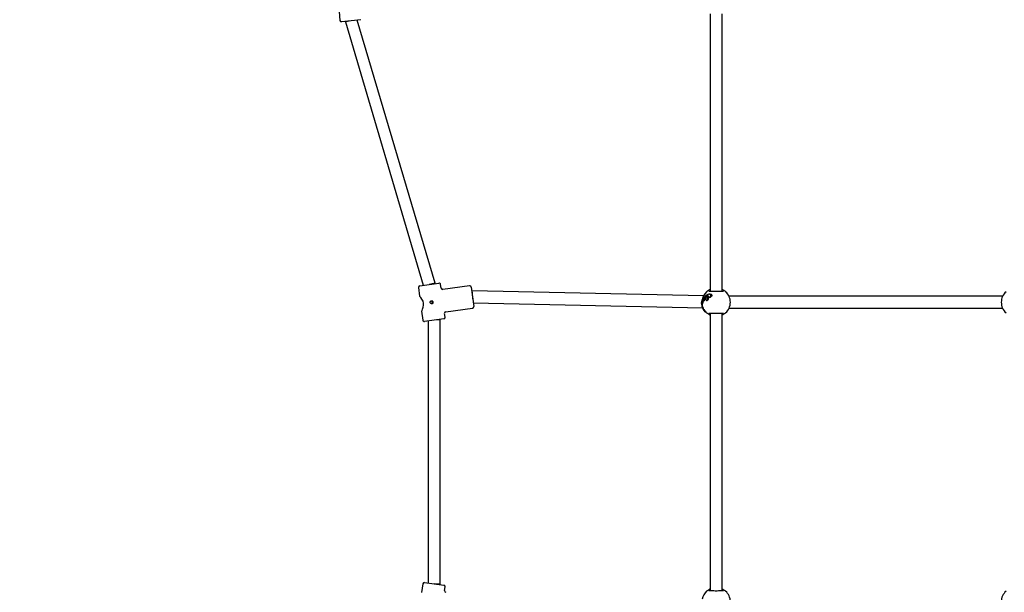
# Model space of a CAD drawing. Units: millimetres. Extents: x 30 to 168, y 83 to 217.
# Drawn here: x 76 to 109, y 149 to 168 of the extents above; entities that cross this region are included whole.
import ezdxf

# ---------------------------------------------------------------- set-up
doc = ezdxf.new("R2010")
doc.units = ezdxf.units.MM
doc.styles.add('SLDTEXTSTYLE0', font='TXT', dxfattribs={"width": 0.7})
doc.dimstyles.new('SLDDIMSTYLE0', dxfattribs={"dimtxt": 3.5, "dimasz": 3.5, "dimexe": 0, "dimexo": 0.0625, "dimgap": 0.875, "dimtad": 2, "dimdec": 0, "dimlfac": 40, "dimrnd": 1e-09, "dimzin": 12, "dimdsep": 46, "dimtxsty": 'SLDTEXTSTYLE0', "dimsah": 1, "dimcen": 0.09, "dimadec": 0, "dimazin": 3, "dimtfac": 1, "dimtdec": 3, "dimtofl": 0, "dimtmove": 0, "dimatfit": 3, "dimfxl": 1, "dimfrac": 2, "dimtolj": 1, "dimtzin": 12, "dimarcsym": 0})

# ---------------------------------------------------------------- blocks, each defined once
blk = doc.blocks.new('_D_1')
at = {"color": 7, "linetype": 'Continuous', "lineweight": 0}
for p, q in [((78.177, 217.411), (33.25, 217.411)), ((34.25, 89.557), (34.25, 217.411)), ((78.177, 89.557), (33.25, 89.557))]:
    blk.add_line(p, q, dxfattribs=at)
at = {"color": 7, "linetype": 'Continuous', "lineweight": 18}
for points in [[(34.25, 217.411), (33.712, 213.911), (34.789, 213.911)], [(34.25, 89.557), (34.789, 93.057), (33.712, 93.057)]]:
    blk.add_solid(points, dxfattribs=at)
at = {"color": 7, "linetype": 'Continuous', "lineweight": 18, "insert": (29.738, 150.276), "char_height": 3.5, "attachment_point": 1, "rotation": 90, "style": 'SLDTEXTSTYLE0'}
blk.add_mtext('5114', dxfattribs=at)

msp = doc.modelspace()

# ---------------------------------------------------------------- linework, layer by layer
at = {"color": 7, "linetype": 'Continuous', "lineweight": 25}
for p, q in [((86.768, 168.193), (86.799, 167.898)), ((99.164, 168.122), (99.164, 158.846)), ((99.564, 158.846), (99.564, 168.122)), ((87.5, 167.921), (86.854, 167.853)), ((86.978, 167.866), (86.98, 167.848)), ((87.177, 167.887), (86.98, 167.848)), ((86.98, 167.848), (89.583, 159.051)), ((89.98, 159.12), (87.379, 167.908)), ((89.419, 158.979), (89.458, 158.688)), ((89.462, 159.035), (90.106, 159.122)), ((89.98, 159.12), (89.784, 159.078)), ((89.982, 159.105), (89.98, 159.12)), ((90.179, 158.955), (90.162, 159.079)), ((91.127, 159.033), (90.235, 158.912)), ((91.183, 158.99), (91.27, 158.346)), ((91.216, 158.868), (91.2, 158.866)), ((98.938, 158.694), (91.216, 158.868)), ((89.895, 158.524), (89.864, 158.484)), ((98.916, 158.569), (98.9, 158.569)), ((98.928, 158.547), (98.915, 158.547)), ((98.962, 158.531), (98.947, 158.531)), ((98.963, 158.532), (98.949, 158.532)), ((98.968, 158.649), (98.953, 158.649)), ((98.969, 158.648), (98.954, 158.648)), ((98.97, 158.629), (98.955, 158.629)), ((98.974, 158.546), (98.959, 158.546)), ((98.99, 158.561), (98.975, 158.561)), ((98.992, 158.563), (98.976, 158.563)), ((99.036, 158.708), (99.026, 158.708)), ((99.06, 158.678), (99.04, 158.678)), ((99.041, 158.546), (99.06, 158.546)), ((99.063, 158.547), (99.043, 158.547)), ((99.071, 158.554), (99.051, 158.554)), ((99.077, 158.63), (99.057, 158.63)), ((99.077, 158.627), (99.057, 158.627)), ((99.065, 158.63), (99.086, 158.63)), ((99.088, 158.702), (99.067, 158.702)), ((99.11, 158.579), (99.088, 158.579)), ((99.113, 158.584), (99.09, 158.584)), ((99.114, 158.581), (99.091, 158.581)), ((99.131, 158.641), (99.106, 158.641)), ((99.142, 158.75), (99.116, 158.75)), ((99.157, 158.751), (99.129, 158.751)), ((99.203, 158.68), (99.169, 158.68)), ((99.224, 158.726), (99.186, 158.726)), ((108.933, 158.684), (99.795, 158.684)), ((89.864, 158.484), (89.905, 158.453)), ((90.336, 158.169), (91.227, 158.289)), ((91.254, 158.467), (98.915, 158.294)), ((98.882, 158.478), (98.877, 158.478)), ((98.877, 158.478), (98.877, 158.477)), ((98.877, 158.477), (98.877, 158.471)), ((98.883, 158.477), (98.877, 158.477)), ((98.902, 158.511), (98.89, 158.511)), ((98.901, 158.489), (98.89, 158.489)), ((98.906, 158.399), (98.893, 158.399)), ((98.898, 158.42), (98.894, 158.438)), ((98.907, 158.395), (98.894, 158.395)), ((98.895, 158.439), (98.91, 158.439)), ((98.91, 158.363), (98.897, 158.363)), ((98.897, 158.362), (98.91, 158.362)), ((98.897, 158.362), (98.897, 158.362)), ((98.908, 158.313), (98.9, 158.335)), ((98.901, 158.336), (98.901, 158.335)), ((98.914, 158.336), (98.901, 158.336)), ((98.901, 158.335), (98.914, 158.335)), ((98.91, 158.354), (98.908, 158.362)), ((98.922, 158.311), (98.909, 158.311)), ((98.923, 158.456), (98.91, 158.456)), ((98.923, 158.308), (98.91, 158.308)), ((98.929, 158.294), (98.915, 158.294)), ((98.932, 158.287), (98.918, 158.287)), ((98.932, 158.505), (98.919, 158.505)), ((98.941, 158.269), (98.926, 158.269)), ((98.949, 158.254), (98.935, 158.254)), ((98.938, 158.247), (98.953, 158.247)), ((98.941, 158.241), (98.938, 158.247)), ((98.956, 158.241), (98.941, 158.241)), ((98.961, 158.233), (98.946, 158.233)), ((98.964, 158.228), (98.95, 158.228)), ((98.977, 158.209), (98.961, 158.209)), ((98.987, 158.196), (98.971, 158.196)), ((98.989, 158.193), (98.973, 158.193)), ((99.795, 158.284), (108.933, 158.284)), ((89.526, 158.182), (89.566, 157.889)), ((90.267, 157.933), (89.622, 157.846)), ((90.144, 157.903), (89.944, 157.889)), ((90.144, 157.903), (90.143, 157.916)), ((90.144, 149.065), (90.144, 157.903)), ((90.309, 157.989), (90.293, 158.113)), ((99.007, 158.171), (98.991, 158.171)), ((98.991, 158.17), (99.007, 158.17)), ((99.048, 158.13), (99.051, 158.132)), ((99.054, 158.125), (99.048, 158.13)), ((99.164, 158.122), (99.164, 148.846)), ((99.564, 148.846), (99.564, 158.122)), ((89.744, 157.862), (89.744, 149.105)), ((89.566, 149.079), (89.527, 148.788)), ((89.622, 149.122), (90.267, 149.035)), ((90.144, 149.065), (89.944, 149.078)), ((90.143, 149.052), (90.144, 149.065)), ((90.293, 148.855), (90.309, 148.979))]:
    msp.add_line(p, q, dxfattribs=at)
at = {"color": 7, "linetype": 'Continuous', "lineweight": 25, "flags": 128}
msp.add_lwpolyline([(89.528, 158.183), (89.529, 158.184), (89.54, 158.207), (89.559, 158.25), (89.583, 158.32), (89.595, 158.392), (89.591, 158.456), (89.574, 158.518), (89.538, 158.586), (89.499, 158.64), (89.48, 158.663), (89.466, 158.679), (89.458, 158.688), (89.458, 158.688)], dxfattribs=at)
at = {"color": 7, "linetype": 'Continuous', "lineweight": 25}
for centre, radius, start, end in [((86.848, 167.903), 0.05, 185.9982, 275.9982), ((89.469, 158.985), 0.05, 97.6881, 187.6881), ((90.113, 159.072), 0.05, 7.6881, 97.6881), ((90.229, 158.962), 0.05, 188.3309, 274.9187), ((91.134, 158.983), 0.05, 7.6881, 97.6881), ((99.364, 158.484), 0.475, 131.7574, 169.6922), ((99.364, 158.484), 0.475, 311.7574, 48.2426), ((109.364, 158.484), 0.475, 131.7574, 228.2426), ((91.221, 158.339), 0.05, 277.6881, 7.6881), ((99.364, 158.484), 0.487, 181.5095, 186.9235), ((99.364, 158.484), 0.475, 197.7441, 203.7198), ((99.364, 158.484), 0.475, 209.9788, 228.2426), ((89.616, 157.895), 0.05, 187.6881, 277.6881), ((90.26, 157.982), 0.05, 277.6881, 7.6881), ((90.342, 158.12), 0.05, 98.3309, 184.9187), ((89.616, 149.072), 0.05, 82.3119, 172.3119), ((90.26, 148.985), 0.05, 352.3119, 82.3119), ((90.342, 148.848), 0.05, 172.9546, 259.5425), ((99.364, 148.484), 0.475, 131.7574, 169.6922), ((99.364, 148.484), 0.475, 311.7574, 48.2426), ((109.364, 148.484), 0.475, 131.7574, 228.2426)]:
    msp.add_arc(centre, radius, start, end, dxfattribs=at)
for start_param, end_param in [(5.910778, 6.285596), (4.339981, 5.910778)]:
    msp.add_ellipse((91.227, 158.668), major_axis=(-0.011, 0.2), ratio=0.030686, start_param=start_param, end_param=end_param, dxfattribs=at)
for points, knots in [([(99.048, 158.838), (99.049, 158.839), (99.05, 158.841), (99.057, 158.846), (99.066, 158.854), (99.082, 158.866), (99.108, 158.884), (99.138, 158.903), (99.159, 158.912), (99.164, 158.914)], [0, 0, 0, 0, 0.113482, 0.227181, 0.338249, 0.454767, 0.683464, 0.914388, 1, 1, 1, 1]), ([(99.564, 158.914), (99.57, 158.912), (99.591, 158.903), (99.62, 158.884), (99.651, 158.863), (99.668, 158.849), (99.676, 158.842), (99.679, 158.84), (99.68, 158.839), (99.681, 158.838)], [0, 0, 0, 0, 0.0856221, 0.3166086, 0.5454252, 0.7727754, 0.8490333, 0.9243936, 1, 1, 1, 1]), ([(89.902, 158.451), (89.899, 158.448), (89.892, 158.441), (89.877, 158.435), (89.86, 158.433), (89.843, 158.437), (89.829, 158.447), (89.819, 158.461), (89.814, 158.477), (89.814, 158.494), (89.82, 158.51), (89.831, 158.523), (89.845, 158.531), (89.859, 158.534), (89.874, 158.534), (89.886, 158.529), (89.891, 158.526), (89.892, 158.525)], [0, 0, 0, 0, 0.059175, 0.132834, 0.205934, 0.278764, 0.352023, 0.425753, 0.499262, 0.572192, 0.645093, 0.718555, 0.792298, 0.842403, 0.915482, 0.988545, 1, 1, 1, 1]), ([(89.897, 158.522), (89.896, 158.522), (89.895, 158.524), (89.893, 158.525), (89.892, 158.525)], [0, 0, 0, 0, 0.424286, 1, 1, 1, 1]), ([(89.906, 158.456), (89.908, 158.461), (89.914, 158.471), (89.915, 158.488), (89.911, 158.505), (89.904, 158.516), (89.898, 158.52), (89.897, 158.522)], [0, 0, 0, 0, 0.232021, 0.465463, 0.697071, 0.928258, 1, 1, 1, 1]), ([(98.89, 158.552), (98.888, 158.545), (98.884, 158.534), (98.883, 158.519), (98.882, 158.512)], [0, 0, 0, 0, 0.559472, 1, 1, 1, 1]), ([(98.9, 158.569), (98.898, 158.567), (98.894, 158.564), (98.891, 158.555), (98.89, 158.552)], [0, 0, 0, 0, 0.559611, 1, 1, 1, 1]), ([(98.89, 158.511), (98.89, 158.513), (98.89, 158.517), (98.892, 158.523), (98.894, 158.526), (98.894, 158.527)], [0, 0, 0, 0, 0.280458, 0.560974, 1, 1, 1, 1]), ([(98.896, 158.527), (98.897, 158.527), (98.898, 158.527), (98.9, 158.524), (98.9, 158.522)], [0, 0, 0, 0, 0.430338, 1, 1, 1, 1]), ([(98.9, 158.522), (98.901, 158.52), (98.902, 158.515), (98.903, 158.507), (98.902, 158.499), (98.902, 158.494), (98.902, 158.492)], [0, 0, 0, 0, 0.27978, 0.5594917, 0.7797359, 1, 1, 1, 1]), ([(98.915, 158.547), (98.914, 158.552), (98.912, 158.56), (98.908, 158.568), (98.904, 158.568), (98.902, 158.568)], [0, 0, 0, 0, 0.328312, 0.656738, 1, 1, 1, 1]), ([(98.919, 158.505), (98.919, 158.514), (98.918, 158.53), (98.916, 158.542), (98.915, 158.547)], [0, 0, 0, 0, 0.559251, 1, 1, 1, 1]), ([(98.928, 158.547), (98.927, 158.552), (98.925, 158.56), (98.921, 158.568), (98.917, 158.568), (98.916, 158.568)], [0, 0, 0, 0, 0.328323, 0.656771, 1, 1, 1, 1]), ([(98.929, 158.622), (98.929, 158.622), (98.929, 158.621), (98.928, 158.62), (98.928, 158.619), (98.928, 158.618), (98.928, 158.618)], [0, 0, 0, 0, 0.280078, 0.559868, 0.780018, 1, 1, 1, 1]), ([(98.928, 158.618), (98.928, 158.614), (98.929, 158.608), (98.93, 158.599), (98.931, 158.591), (98.932, 158.587), (98.932, 158.584)], [0, 0, 0, 0, 0.3402352, 0.559891, 0.7796672, 1, 1, 1, 1]), ([(98.932, 158.505), (98.932, 158.514), (98.932, 158.53), (98.929, 158.542), (98.928, 158.547)], [0, 0, 0, 0, 0.559259, 1, 1, 1, 1]), ([(98.952, 158.649), (98.949, 158.646), (98.945, 158.642), (98.939, 158.635), (98.934, 158.629), (98.931, 158.624), (98.929, 158.622)], [0, 0, 0, 0, 0.340265, 0.55988, 0.779629, 1, 1, 1, 1]), ([(98.932, 158.584), (98.935, 158.575), (98.938, 158.559), (98.944, 158.541), (98.946, 158.533)], [0, 0, 0, 0, 0.56, 1, 1, 1, 1]), ([(98.946, 158.533), (98.946, 158.532), (98.946, 158.532), (98.947, 158.531), (98.947, 158.531), (98.947, 158.531)], [0, 0, 0, 0, 0.2801585, 0.5605597, 1, 1, 1, 1]), ([(98.947, 158.531), (98.948, 158.531), (98.948, 158.531), (98.948, 158.531), (98.949, 158.532)], [0, 0, 0, 0, 0.559678, 1, 1, 1, 1]), ([(98.949, 158.532), (98.95, 158.534), (98.954, 158.539), (98.957, 158.544), (98.959, 158.546)], [0, 0, 0, 0, 0.5599846, 1, 1, 1, 1]), ([(98.954, 158.648), (98.954, 158.648), (98.953, 158.649), (98.953, 158.649), (98.953, 158.649), (98.952, 158.649), (98.952, 158.649)], [0, 0, 0, 0, 0.278721, 0.558408, 0.779141, 1, 1, 1, 1]), ([(98.955, 158.629), (98.955, 158.633), (98.954, 158.639), (98.954, 158.645), (98.954, 158.648)], [0, 0, 0, 0, 0.55999, 1, 1, 1, 1]), ([(98.976, 158.565), (98.97, 158.576), (98.96, 158.596), (98.957, 158.619), (98.955, 158.629)], [0, 0, 0, 0, 0.55958, 1, 1, 1, 1]), ([(98.959, 158.546), (98.96, 158.547), (98.961, 158.548), (98.963, 158.55), (98.964, 158.551), (98.965, 158.552), (98.966, 158.553)], [0, 0, 0, 0, 0.340078, 0.559957, 0.779878, 1, 1, 1, 1]), ([(98.962, 158.531), (98.962, 158.531), (98.963, 158.531), (98.963, 158.531), (98.963, 158.532)], [0, 0, 0, 0, 0.559693, 1, 1, 1, 1]), ([(98.963, 158.532), (98.965, 158.534), (98.969, 158.539), (98.972, 158.544), (98.974, 158.546)], [0, 0, 0, 0, 0.560047, 1, 1, 1, 1]), ([(98.966, 158.553), (98.968, 158.554), (98.97, 158.557), (98.973, 158.56), (98.975, 158.561)], [0, 0, 0, 0, 0.559976, 1, 1, 1, 1]), ([(98.969, 158.648), (98.968, 158.648), (98.968, 158.649), (98.968, 158.649), (98.968, 158.649), (98.968, 158.649)], [0, 0, 0, 0, 0.4937117, 0.9892766, 1, 1, 1, 1]), ([(98.97, 158.629), (98.97, 158.633), (98.969, 158.639), (98.969, 158.645), (98.969, 158.648)], [0, 0, 0, 0, 0.559989, 1, 1, 1, 1]), ([(98.992, 158.565), (98.986, 158.576), (98.975, 158.596), (98.972, 158.619), (98.97, 158.629)], [0, 0, 0, 0, 0.5598744, 1, 1, 1, 1]), ([(98.974, 158.546), (98.975, 158.547), (98.978, 158.55), (98.98, 158.552), (98.981, 158.553)], [0, 0, 0, 0, 0.5595448, 1, 1, 1, 1]), ([(98.975, 158.561), (98.975, 158.561), (98.976, 158.562), (98.976, 158.563), (98.976, 158.563)], [0, 0, 0, 0, 0.56001, 1, 1, 1, 1]), ([(98.976, 158.563), (98.976, 158.564), (98.976, 158.564), (98.976, 158.565), (98.976, 158.565), (98.976, 158.565)], [0, 0, 0, 0, 0.280331, 0.560701, 1, 1, 1, 1]), ([(98.981, 158.553), (98.983, 158.554), (98.986, 158.557), (98.989, 158.56), (98.99, 158.561)], [0, 0, 0, 0, 0.560074, 1, 1, 1, 1]), ([(98.99, 158.683), (98.989, 158.683), (98.989, 158.682), (98.988, 158.68), (98.988, 158.679), (98.988, 158.678), (98.988, 158.678)], [0, 0, 0, 0, 0.280743, 0.560532, 0.780362, 1, 1, 1, 1]), ([(98.988, 158.678), (98.988, 158.675), (98.989, 158.671), (98.99, 158.665), (98.991, 158.66), (98.992, 158.657), (98.993, 158.655)], [0, 0, 0, 0, 0.339995, 0.560141, 0.780199, 1, 1, 1, 1]), ([(99.022, 158.707), (99.016, 158.703), (99.005, 158.696), (98.994, 158.687), (98.99, 158.683)], [0, 0, 0, 0, 0.560028, 1, 1, 1, 1]), ([(98.99, 158.561), (98.991, 158.561), (98.991, 158.562), (98.992, 158.563), (98.992, 158.563)], [0, 0, 0, 0, 0.560049, 1, 1, 1, 1]), ([(98.992, 158.563), (98.992, 158.564), (98.992, 158.564), (98.992, 158.565), (98.992, 158.565), (98.992, 158.565)], [0, 0, 0, 0, 0.2803254, 0.5606908, 1, 1, 1, 1]), ([(98.993, 158.655), (98.998, 158.636), (99.007, 158.603), (99.026, 158.569), (99.035, 158.554)], [0, 0, 0, 0, 0.559903, 1, 1, 1, 1]), ([(99.027, 158.707), (99.027, 158.707), (99.027, 158.708), (99.026, 158.708), (99.025, 158.709), (99.024, 158.708), (99.023, 158.707), (99.022, 158.707)], [0, 0, 0, 0, 0.124881, 0.250032, 0.499394, 0.749603, 1, 1, 1, 1]), ([(99.03, 158.701), (99.029, 158.702), (99.028, 158.703), (99.027, 158.706), (99.027, 158.707)], [0, 0, 0, 0, 0.559858, 1, 1, 1, 1]), ([(99.057, 158.728), (99.051, 158.724), (99.041, 158.716), (99.034, 158.706), (99.03, 158.701)], [0, 0, 0, 0, 0.56014, 1, 1, 1, 1]), ([(99.035, 158.554), (99.035, 158.554), (99.036, 158.552), (99.037, 158.551), (99.038, 158.549), (99.038, 158.548), (99.039, 158.548)], [0, 0, 0, 0, 0.340033, 0.559982, 0.77995, 1, 1, 1, 1]), ([(99.042, 158.661), (99.041, 158.662), (99.039, 158.664), (99.038, 158.67), (99.04, 158.675), (99.04, 158.678)], [0, 0, 0, 0, 0.281078, 0.5617745, 1, 1, 1, 1]), ([(99.039, 158.548), (99.039, 158.547), (99.039, 158.547), (99.04, 158.547), (99.04, 158.546), (99.041, 158.546)], [0, 0, 0, 0, 0.279658, 0.560014, 1, 1, 1, 1]), ([(99.04, 158.678), (99.042, 158.681), (99.045, 158.687), (99.055, 158.696), (99.062, 158.7), (99.067, 158.702)], [0, 0, 0, 0, 0.278801, 0.559367, 1, 1, 1, 1]), ([(99.041, 158.546), (99.041, 158.546), (99.042, 158.546), (99.043, 158.547), (99.043, 158.547)], [0, 0, 0, 0, 0.559817, 1, 1, 1, 1]), ([(99.075, 158.663), (99.068, 158.66), (99.058, 158.656), (99.047, 158.657), (99.044, 158.66), (99.042, 158.661)], [0, 0, 0, 0, 0.559137, 0.779978, 1, 1, 1, 1]), ([(99.043, 158.547), (99.044, 158.548), (99.046, 158.549), (99.048, 158.551), (99.049, 158.552), (99.05, 158.553), (99.051, 158.554)], [0, 0, 0, 0, 0.34005, 0.559971, 0.77992, 1, 1, 1, 1]), ([(99.052, 158.836), (99.051, 158.836), (99.047, 158.837), (99.048, 158.838), (99.048, 158.838)], [0, 0, 0, 0, 0.349368, 1, 1, 1, 1]), ([(99.051, 158.554), (99.055, 158.557), (99.061, 158.562), (99.071, 158.569), (99.079, 158.574), (99.085, 158.577), (99.088, 158.579)], [0, 0, 0, 0, 0.340068, 0.559817, 0.779687, 1, 1, 1, 1]), ([(99.116, 158.75), (99.105, 158.748), (99.085, 158.744), (99.065, 158.733), (99.057, 158.728)], [0, 0, 0, 0, 0.559962, 1, 1, 1, 1]), ([(99.057, 158.63), (99.057, 158.63), (99.057, 158.63), (99.057, 158.63), (99.057, 158.63), (99.057, 158.63), (99.058, 158.631), (99.058, 158.631)], [0, 0, 0, 0, 0.124299, 0.249289, 0.498753, 0.749373, 1, 1, 1, 1]), ([(99.057, 158.627), (99.057, 158.627), (99.057, 158.628), (99.057, 158.629), (99.057, 158.63)], [0, 0, 0, 0, 0.559903, 1, 1, 1, 1]), ([(99.076, 158.601), (99.073, 158.604), (99.069, 158.608), (99.065, 158.615), (99.061, 158.621), (99.058, 158.625), (99.057, 158.627)], [0, 0, 0, 0, 0.340145, 0.559941, 0.779805, 1, 1, 1, 1]), ([(99.061, 158.661), (99.06, 158.662), (99.058, 158.664), (99.058, 158.669), (99.058, 158.673), (99.059, 158.676), (99.06, 158.678)], [0, 0, 0, 0, 0.280056, 0.559675, 0.779766, 1, 1, 1, 1]), ([(99.06, 158.678), (99.061, 158.681), (99.065, 158.687), (99.075, 158.696), (99.083, 158.7), (99.088, 158.702)], [0, 0, 0, 0, 0.2786523, 0.559256, 1, 1, 1, 1]), ([(99.06, 158.546), (99.06, 158.546), (99.061, 158.546), (99.062, 158.547), (99.063, 158.547)], [0, 0, 0, 0, 0.559843, 1, 1, 1, 1]), ([(99.063, 158.547), (99.064, 158.548), (99.065, 158.549), (99.067, 158.551), (99.069, 158.552), (99.07, 158.553), (99.071, 158.554)], [0, 0, 0, 0, 0.34005, 0.559971, 0.77992, 1, 1, 1, 1]), ([(99.065, 158.631), (99.072, 158.631), (99.085, 158.632), (99.099, 158.638), (99.106, 158.641)], [0, 0, 0, 0, 0.4763885, 1, 1, 1, 1]), ([(99.067, 158.702), (99.072, 158.704), (99.081, 158.707), (99.089, 158.704), (99.093, 158.703)], [0, 0, 0, 0, 0.560418, 1, 1, 1, 1]), ([(99.071, 158.554), (99.075, 158.557), (99.082, 158.562), (99.092, 158.569), (99.101, 158.574), (99.107, 158.577), (99.11, 158.579)], [0, 0, 0, 0, 0.340101, 0.559833, 0.779683, 1, 1, 1, 1]), ([(99.098, 158.684), (99.096, 158.681), (99.093, 158.676), (99.085, 158.668), (99.079, 158.665), (99.075, 158.663)], [0, 0, 0, 0, 0.278646, 0.559251, 1, 1, 1, 1]), ([(99.09, 158.584), (99.088, 158.586), (99.086, 158.589), (99.082, 158.594), (99.079, 158.597), (99.077, 158.6), (99.076, 158.601)], [0, 0, 0, 0, 0.34002, 0.559991, 0.779972, 1, 1, 1, 1]), ([(99.097, 158.601), (99.093, 158.606), (99.086, 158.614), (99.08, 158.623), (99.077, 158.627)], [0, 0, 0, 0, 0.56001, 1, 1, 1, 1]), ([(99.086, 158.631), (99.093, 158.631), (99.107, 158.632), (99.123, 158.638), (99.131, 158.641)], [0, 0, 0, 0, 0.477067, 1, 1, 1, 1]), ([(99.088, 158.579), (99.088, 158.579), (99.089, 158.58), (99.09, 158.581), (99.091, 158.581)], [0, 0, 0, 0, 0.560385, 1, 1, 1, 1]), ([(99.091, 158.581), (99.091, 158.581), (99.091, 158.582), (99.091, 158.583), (99.09, 158.584), (99.09, 158.584)], [0, 0, 0, 0, 0.280595, 0.56075, 1, 1, 1, 1]), ([(99.093, 158.703), (99.094, 158.702), (99.097, 158.7), (99.099, 158.695), (99.1, 158.69), (99.098, 158.686), (99.098, 158.684)], [0, 0, 0, 0, 0.280456, 0.560033, 0.779915, 1, 1, 1, 1]), ([(99.113, 158.584), (99.111, 158.586), (99.108, 158.589), (99.104, 158.594), (99.101, 158.597), (99.098, 158.6), (99.097, 158.601)], [0, 0, 0, 0, 0.3400236, 0.5599896, 0.779967, 1, 1, 1, 1]), ([(99.106, 158.641), (99.118, 158.647), (99.14, 158.657), (99.161, 158.673), (99.169, 158.68)], [0, 0, 0, 0, 0.56012, 1, 1, 1, 1]), ([(99.11, 158.579), (99.111, 158.579), (99.112, 158.58), (99.113, 158.581), (99.114, 158.581)], [0, 0, 0, 0, 0.560398, 1, 1, 1, 1]), ([(99.114, 158.581), (99.114, 158.581), (99.114, 158.582), (99.114, 158.583), (99.113, 158.584), (99.113, 158.584)], [0, 0, 0, 0, 0.280547, 0.560583, 1, 1, 1, 1]), ([(99.186, 158.726), (99.182, 158.732), (99.174, 158.744), (99.148, 158.751), (99.128, 158.75), (99.116, 158.75)], [0, 0, 0, 0, 0.277163, 0.558206, 1, 1, 1, 1]), ([(99.364, 158.842), (99.339, 158.842), (99.291, 158.842), (99.226, 158.844), (99.176, 158.845), (99.142, 158.847), (99.124, 158.848), (99.123, 158.847), (99.123, 158.847)], [0, 0, 0, 0, 0.226307, 0.43566, 0.628006, 0.805379, 0.956555, 1, 1, 1, 1]), ([(99.131, 158.641), (99.145, 158.647), (99.169, 158.657), (99.193, 158.673), (99.203, 158.68)], [0, 0, 0, 0, 0.560019, 1, 1, 1, 1]), ([(99.224, 158.726), (99.222, 158.729), (99.217, 158.737), (99.201, 158.744), (99.182, 158.75), (99.165, 158.75), (99.157, 158.75)], [0, 0, 0, 0, 0.1859462, 0.3733103, 0.6679734, 1, 1, 1, 1]), ([(99.169, 158.68), (99.173, 158.684), (99.181, 158.691), (99.189, 158.704), (99.191, 158.717), (99.188, 158.723), (99.186, 158.726)], [0, 0, 0, 0, 0.281073, 0.560875, 0.780283, 1, 1, 1, 1]), ([(99.203, 158.68), (99.211, 158.686), (99.221, 158.695), (99.228, 158.708), (99.229, 158.714), (99.228, 158.721), (99.225, 158.724), (99.224, 158.726)], [0, 0, 0, 0, 0.498856, 0.62423, 0.749417, 0.874619, 1, 1, 1, 1]), ([(99.606, 158.847), (99.605, 158.847), (99.604, 158.848), (99.586, 158.847), (99.552, 158.845), (99.502, 158.844), (99.438, 158.842), (99.389, 158.842), (99.364, 158.842)], [0, 0, 0, 0, 0.0441549, 0.194055, 0.37053, 0.5651198, 0.7763174, 1, 1, 1, 1]), ([(99.681, 158.838), (99.681, 158.837), (99.682, 158.837), (99.677, 158.836), (99.677, 158.836)], [0, 0, 0, 0, 0.941141, 1, 1, 1, 1]), ([(89.902, 158.451), (89.902, 158.451), (89.903, 158.452), (89.904, 158.453), (89.905, 158.455), (89.905, 158.456), (89.906, 158.456)], [0, 0, 0, 0, 0.218825, 0.437998, 0.71863, 1, 1, 1, 1]), ([(98.877, 158.477), (98.877, 158.477), (98.877, 158.478), (98.877, 158.478), (98.877, 158.478), (98.877, 158.478)], [0, 0, 0, 0, 0.468355, 0.9367092, 1, 1, 1, 1]), ([(98.885, 158.42), (98.884, 158.426), (98.881, 158.437), (98.879, 158.451), (98.878, 158.464), (98.877, 158.472), (98.877, 158.477)], [0, 0, 0, 0, 0.338337, 0.559224, 0.780186, 1, 1, 1, 1]), ([(98.88, 158.425), (98.88, 158.424), (98.881, 158.421), (98.881, 158.418), (98.882, 158.415)], [0, 0, 0, 0, 0.289678, 1, 1, 1, 1]), ([(98.882, 158.512), (98.882, 158.504), (98.881, 158.488), (98.882, 158.475), (98.883, 158.47)], [0, 0, 0, 0, 0.559247, 1, 1, 1, 1]), ([(98.882, 158.415), (98.882, 158.414), (98.882, 158.411), (98.883, 158.408), (98.884, 158.404), (98.884, 158.402), (98.884, 158.401)], [0, 0, 0, 0, 0.3404937, 0.5597514, 0.7792635, 1, 1, 1, 1]), ([(98.883, 158.47), (98.885, 158.461), (98.888, 158.446), (98.893, 158.441), (98.895, 158.439)], [0, 0, 0, 0, 0.559026, 1, 1, 1, 1]), ([(98.884, 158.401), (98.885, 158.4), (98.885, 158.398), (98.886, 158.394), (98.886, 158.392), (98.886, 158.39), (98.886, 158.389)], [0, 0, 0, 0, 0.279749, 0.559521, 0.779773, 1, 1, 1, 1]), ([(98.893, 158.399), (98.892, 158.401), (98.89, 158.404), (98.888, 158.41), (98.887, 158.415), (98.886, 158.418), (98.885, 158.42)], [0, 0, 0, 0, 0.340276, 0.559805, 0.779512, 1, 1, 1, 1]), ([(98.886, 158.389), (98.887, 158.388), (98.887, 158.385), (98.888, 158.381), (98.888, 158.378), (98.889, 158.376), (98.889, 158.375)], [0, 0, 0, 0, 0.3404701, 0.5597674, 0.7793062, 1, 1, 1, 1]), ([(98.89, 158.489), (98.89, 158.491), (98.89, 158.494), (98.889, 158.502), (98.889, 158.507), (98.89, 158.511)], [0, 0, 0, 0, 0.280546, 0.561097, 1, 1, 1, 1]), ([(98.889, 158.375), (98.889, 158.374), (98.889, 158.373), (98.89, 158.372), (98.89, 158.371)], [0, 0, 0, 0, 0.559547, 1, 1, 1, 1]), ([(98.898, 158.481), (98.897, 158.48), (98.895, 158.479), (98.893, 158.481), (98.891, 158.486), (98.89, 158.489)], [0, 0, 0, 0, 0.280819, 0.56161, 1, 1, 1, 1]), ([(98.89, 158.371), (98.89, 158.37), (98.89, 158.37), (98.891, 158.368), (98.891, 158.367), (98.891, 158.367)], [0, 0, 0, 0, 0.2805727, 0.5611461, 1, 1, 1, 1]), ([(98.891, 158.367), (98.892, 158.364), (98.893, 158.359), (98.895, 158.353), (98.897, 158.347), (98.898, 158.343), (98.899, 158.341)], [0, 0, 0, 0, 0.34021, 0.559808, 0.779565, 1, 1, 1, 1]), ([(98.894, 158.395), (98.894, 158.395), (98.894, 158.396), (98.894, 158.397), (98.893, 158.398), (98.893, 158.399), (98.893, 158.399)], [0, 0, 0, 0, 0.27946, 0.559118, 0.779563, 1, 1, 1, 1]), ([(98.893, 158.371), (98.893, 158.37), (98.894, 158.369), (98.895, 158.367), (98.895, 158.367)], [0, 0, 0, 0, 0.559819, 1, 1, 1, 1]), ([(98.893, 158.37), (98.893, 158.37), (98.893, 158.37), (98.893, 158.371), (98.893, 158.371), (98.893, 158.371), (98.893, 158.371), (98.893, 158.371)], [0, 0, 0, 0, 0.186921, 0.373781, 0.560588, 0.780255, 1, 1, 1, 1]), ([(98.897, 158.354), (98.896, 158.357), (98.895, 158.362), (98.894, 158.368), (98.893, 158.37)], [0, 0, 0, 0, 0.55994, 1, 1, 1, 1]), ([(98.894, 158.386), (98.894, 158.387), (98.894, 158.39), (98.894, 158.394), (98.894, 158.395)], [0, 0, 0, 0, 0.559992, 1, 1, 1, 1]), ([(98.897, 158.363), (98.896, 158.367), (98.895, 158.375), (98.895, 158.382), (98.894, 158.386)], [0, 0, 0, 0, 0.559978, 1, 1, 1, 1]), ([(98.895, 158.439), (98.898, 158.439), (98.903, 158.439), (98.908, 158.451), (98.91, 158.456)], [0, 0, 0, 0, 0.559139, 1, 1, 1, 1]), ([(98.895, 158.367), (98.895, 158.366), (98.895, 158.365), (98.896, 158.364), (98.896, 158.363), (98.896, 158.363), (98.897, 158.362)], [0, 0, 0, 0, 0.34054, 0.559657, 0.779097, 1, 1, 1, 1]), ([(98.897, 158.362), (98.897, 158.362), (98.897, 158.362), (98.897, 158.362), (98.897, 158.363), (98.897, 158.363)], [0, 0, 0, 0, 0.302037, 0.651019, 1, 1, 1, 1]), ([(98.901, 158.336), (98.9, 158.339), (98.899, 158.344), (98.897, 158.351), (98.897, 158.354)], [0, 0, 0, 0, 0.559567, 1, 1, 1, 1]), ([(98.902, 158.492), (98.901, 158.489), (98.9, 158.484), (98.898, 158.482), (98.898, 158.481)], [0, 0, 0, 0, 0.559079, 1, 1, 1, 1]), ([(98.906, 158.399), (98.905, 158.401), (98.903, 158.404), (98.901, 158.41), (98.9, 158.415), (98.899, 158.418), (98.898, 158.42)], [0, 0, 0, 0, 0.34043, 0.55997, 0.779625, 1, 1, 1, 1]), ([(98.899, 158.341), (98.899, 158.34), (98.9, 158.338), (98.9, 158.337), (98.901, 158.336)], [0, 0, 0, 0, 0.559924, 1, 1, 1, 1]), ([(98.901, 158.335), (98.901, 158.335), (98.901, 158.335), (98.901, 158.336), (98.901, 158.336), (98.901, 158.336)], [0, 0, 0, 0, 0.111606, 0.5557806, 1, 1, 1, 1]), ([(98.907, 158.395), (98.907, 158.395), (98.907, 158.396), (98.906, 158.397), (98.906, 158.398), (98.906, 158.399), (98.906, 158.399)], [0, 0, 0, 0, 0.279441, 0.559101, 0.779553, 1, 1, 1, 1]), ([(98.907, 158.386), (98.907, 158.387), (98.907, 158.39), (98.907, 158.394), (98.907, 158.395)], [0, 0, 0, 0, 0.559992, 1, 1, 1, 1]), ([(98.91, 158.363), (98.909, 158.367), (98.908, 158.375), (98.908, 158.382), (98.907, 158.386)], [0, 0, 0, 0, 0.559916, 1, 1, 1, 1]), ([(98.908, 158.439), (98.911, 158.439), (98.916, 158.439), (98.921, 158.451), (98.923, 158.456)], [0, 0, 0, 0, 0.559144, 1, 1, 1, 1]), ([(98.909, 158.311), (98.908, 158.311), (98.908, 158.312), (98.908, 158.312), (98.908, 158.313)], [0, 0, 0, 0, 0.559587, 1, 1, 1, 1]), ([(98.91, 158.308), (98.909, 158.308), (98.909, 158.309), (98.909, 158.31), (98.909, 158.311)], [0, 0, 0, 0, 0.559106, 1, 1, 1, 1]), ([(98.91, 158.456), (98.912, 158.463), (98.917, 158.478), (98.918, 158.497), (98.919, 158.505)], [0, 0, 0, 0, 0.559189, 1, 1, 1, 1]), ([(98.91, 158.362), (98.91, 158.362), (98.91, 158.362), (98.91, 158.362), (98.91, 158.363), (98.91, 158.363)], [0, 0, 0, 0, 0.301819, 0.650908, 1, 1, 1, 1]), ([(98.914, 158.336), (98.913, 158.339), (98.912, 158.344), (98.911, 158.351), (98.91, 158.354)], [0, 0, 0, 0, 0.5595667, 1, 1, 1, 1]), ([(98.913, 158.3), (98.912, 158.302), (98.911, 158.304), (98.91, 158.307), (98.91, 158.308)], [0, 0, 0, 0, 0.55997, 1, 1, 1, 1]), ([(98.915, 158.294), (98.915, 158.295), (98.914, 158.297), (98.913, 158.299), (98.913, 158.3)], [0, 0, 0, 0, 0.504641, 1, 1, 1, 1]), ([(98.914, 158.335), (98.914, 158.335), (98.914, 158.335), (98.914, 158.336), (98.914, 158.336), (98.914, 158.336)], [0, 0, 0, 0, 0.111309, 0.555638, 1, 1, 1, 1]), ([(98.918, 158.287), (98.918, 158.289), (98.916, 158.291), (98.915, 158.293), (98.915, 158.294), (98.915, 158.294)], [0, 0, 0, 0, 0.367866, 0.73561, 1, 1, 1, 1]), ([(98.926, 158.269), (98.925, 158.273), (98.922, 158.28), (98.919, 158.285), (98.918, 158.287)], [0, 0, 0, 0, 0.55942, 1, 1, 1, 1]), ([(98.923, 158.456), (98.926, 158.463), (98.93, 158.477), (98.932, 158.497), (98.932, 158.505)], [0, 0, 0, 0, 0.5591952, 1, 1, 1, 1]), ([(98.935, 158.254), (98.933, 158.256), (98.931, 158.261), (98.928, 158.267), (98.926, 158.269)], [0, 0, 0, 0, 0.55924, 1, 1, 1, 1]), ([(98.932, 158.287), (98.932, 158.289), (98.93, 158.291), (98.929, 158.293), (98.929, 158.294), (98.929, 158.294)], [0, 0, 0, 0, 0.367356, 0.734431, 1, 1, 1, 1]), ([(98.941, 158.269), (98.939, 158.273), (98.936, 158.28), (98.934, 158.285), (98.932, 158.287)], [0, 0, 0, 0, 0.559314, 1, 1, 1, 1]), ([(98.938, 158.247), (98.938, 158.247), (98.938, 158.248), (98.936, 158.252), (98.935, 158.254)], [0, 0, 0, 0, 0.558673, 1, 1, 1, 1]), ([(98.949, 158.254), (98.948, 158.256), (98.945, 158.261), (98.943, 158.267), (98.941, 158.269)], [0, 0, 0, 0, 0.559253, 1, 1, 1, 1]), ([(98.943, 158.239), (98.943, 158.239), (98.942, 158.239), (98.942, 158.24), (98.942, 158.241), (98.941, 158.241)], [0, 0, 0, 0, 0.280523, 0.561195, 1, 1, 1, 1]), ([(98.946, 158.233), (98.946, 158.234), (98.945, 158.236), (98.943, 158.238), (98.943, 158.239)], [0, 0, 0, 0, 0.5599051, 1, 1, 1, 1]), ([(98.95, 158.228), (98.949, 158.228), (98.949, 158.229), (98.948, 158.231), (98.947, 158.232), (98.947, 158.233), (98.946, 158.233)], [0, 0, 0, 0, 0.27945, 0.559391, 0.779851, 1, 1, 1, 1]), ([(98.953, 158.247), (98.953, 158.247), (98.952, 158.248), (98.95, 158.252), (98.949, 158.254)], [0, 0, 0, 0, 0.558913, 1, 1, 1, 1]), ([(98.961, 158.209), (98.959, 158.213), (98.955, 158.219), (98.951, 158.225), (98.95, 158.228)], [0, 0, 0, 0, 0.559946, 1, 1, 1, 1]), ([(98.953, 158.247), (98.953, 158.247), (98.953, 158.247), (98.953, 158.247), (98.953, 158.247)], [0, 0, 0, 0, 0.672336, 1, 1, 1, 1]), ([(98.971, 158.196), (98.969, 158.198), (98.966, 158.203), (98.963, 158.207), (98.961, 158.209)], [0, 0, 0, 0, 0.559933, 1, 1, 1, 1]), ([(98.973, 158.193), (98.973, 158.193), (98.973, 158.193), (98.972, 158.194), (98.972, 158.195), (98.971, 158.195), (98.971, 158.196)], [0, 0, 0, 0, 0.278782, 0.558776, 0.779458, 1, 1, 1, 1]), ([(98.991, 158.171), (98.987, 158.175), (98.981, 158.183), (98.976, 158.19), (98.973, 158.193)], [0, 0, 0, 0, 0.559948, 1, 1, 1, 1]), ([(98.991, 158.17), (98.991, 158.17), (98.991, 158.17), (98.991, 158.17), (98.991, 158.171), (98.991, 158.171)], [0, 0, 0, 0, 0.065824, 0.532263, 1, 1, 1, 1]), ([(99.164, 158.054), (99.159, 158.056), (99.137, 158.066), (99.108, 158.084), (99.082, 158.102), (99.066, 158.114), (99.057, 158.122), (99.05, 158.127), (99.049, 158.129), (99.048, 158.13)], [0, 0, 0, 0, 0.085618, 0.321965, 0.54526, 0.661759, 0.772832, 0.886525, 1, 1, 1, 1]), ([(99.051, 158.132), (99.051, 158.131), (99.05, 158.129), (99.052, 158.126), (99.054, 158.125)], [0, 0, 0, 0, 0.504448, 1, 1, 1, 1]), ([(99.123, 158.121), (99.124, 158.121), (99.126, 158.12), (99.143, 158.121), (99.174, 158.123), (99.219, 158.124), (99.264, 158.125), (99.309, 158.125), (99.358, 158.126), (99.409, 158.126), (99.462, 158.125), (99.514, 158.124), (99.56, 158.122), (99.589, 158.121), (99.605, 158.12), (99.606, 158.121), (99.606, 158.121)], [0, 0, 0, 0, 0.037573, 0.088171, 0.189439, 0.276209, 0.348941, 0.416031, 0.489075, 0.566416, 0.647293, 0.733642, 0.82692, 0.925728, 0.971219, 1, 1, 1, 1]), ([(99.681, 158.13), (99.68, 158.129), (99.678, 158.127), (99.671, 158.122), (99.662, 158.114), (99.646, 158.102), (99.62, 158.083), (99.591, 158.065), (99.57, 158.056), (99.564, 158.054)], [0, 0, 0, 0, 0.113475, 0.227103, 0.338248, 0.454742, 0.68346, 0.914422, 1, 1, 1, 1]), ([(99.675, 158.125), (99.676, 158.126), (99.678, 158.128), (99.678, 158.131), (99.677, 158.132)], [0, 0, 0, 0, 0.496694, 1, 1, 1, 1]), ([(99.052, 148.836), (99.051, 148.836), (99.047, 148.837), (99.048, 148.838), (99.048, 148.838)], [0, 0, 0, 0, 0.349368, 1, 1, 1, 1]), ([(99.048, 148.838), (99.049, 148.839), (99.05, 148.841), (99.057, 148.846), (99.066, 148.854), (99.082, 148.866), (99.108, 148.884), (99.138, 148.903), (99.159, 148.912), (99.164, 148.914)], [0, 0, 0, 0, 0.113482, 0.227181, 0.338249, 0.454767, 0.683464, 0.914388, 1, 1, 1, 1]), ([(99.364, 148.842), (99.339, 148.842), (99.291, 148.842), (99.226, 148.844), (99.176, 148.845), (99.142, 148.847), (99.124, 148.848), (99.123, 148.847), (99.123, 148.847)], [0, 0, 0, 0, 0.2263067, 0.4356598, 0.6280063, 0.8053785, 0.9565545, 1, 1, 1, 1]), ([(99.606, 148.847), (99.605, 148.847), (99.604, 148.848), (99.586, 148.847), (99.552, 148.845), (99.502, 148.844), (99.438, 148.842), (99.389, 148.842), (99.364, 148.842)], [0, 0, 0, 0, 0.044155, 0.194055, 0.37053, 0.56512, 0.776317, 1, 1, 1, 1]), ([(99.564, 148.914), (99.57, 148.912), (99.591, 148.903), (99.62, 148.884), (99.651, 148.863), (99.668, 148.849), (99.676, 148.842), (99.679, 148.84), (99.68, 148.839), (99.681, 148.838)], [0, 0, 0, 0, 0.085622, 0.316609, 0.545425, 0.772775, 0.849033, 0.924394, 1, 1, 1, 1]), ([(99.681, 148.838), (99.681, 148.837), (99.682, 148.837), (99.677, 148.836), (99.677, 148.836)], [0, 0, 0, 0, 0.941141, 1, 1, 1, 1])]:
    msp.add_open_spline(points, degree=3, knots=knots, dxfattribs=at)

# ---------------------------------------------------------------- dimensions: what is measured, and where the dimension line sits
at = {"color": 7, "linetype": 'Continuous', "lineweight": 18}
dim = msp.add_linear_dim(base=(34.25, 217.411), p1=(78.187, 89.557), p2=(78.187, 217.411), angle=90, dimstyle='SLDDIMSTYLE0', dxfattribs=at)
dim.commit()
dim.dimension.update_dxf_attribs({"geometry": '_D_1', "text_midpoint": (34.25, 153.883), "dimtype": 160})

doc.saveas('drawing.dxf')
